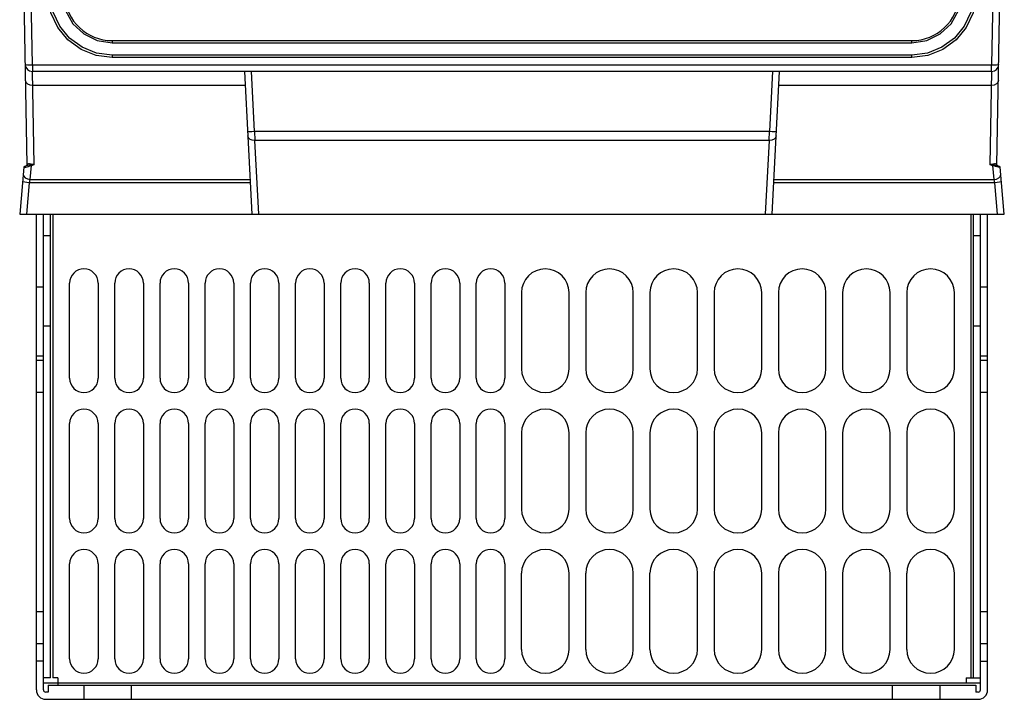
# Paper-space layout 'MCAD_FK06_1_2' of a CAD drawing. Units: millimetres. Extents: x 0 to 420, y 0 to 300.
# Drawn here: x 192 to 233, y 59 to 88 of the extents above; entities that cross this region are included whole.
import ezdxf

# ---------------------------------------------------------------- set-up
doc = ezdxf.new("R2010")
doc.units = ezdxf.units.MM
doc.header["$LTSCALE"] = 23.1
doc.layers.get('0').update_dxf_attribs({"linetype": 'CONTINUOUS'})

psp = doc.layouts.new('MCAD_FK06_1_2')

# ---------------------------------------------------------------- linework, layer by layer
at = {"color": 7, "linetype": 'CONTINUOUS'}
for p, q in [((192.211, 81.839), (191.926, 98.188)), ((232.996, 81.839), (233.281, 98.188)), ((195.788, 87.062), (229.418, 87.062)), ((195.788, 86.969), (229.419, 86.969)), ((229.419, 86.455), (195.788, 86.455)), ((229.418, 86.353), (195.788, 86.353)), ((232.769, 85.762), (192.437, 85.762)), ((201.352, 85.762), (201.666, 79.762)), ((223.54, 79.762), (223.855, 85.762)), ((192.076, 81.737), (191.903, 79.762)), ((192.218, 81.813), (192.102, 81.771)), ((233.104, 81.771), (232.989, 81.813)), ((233.303, 79.762), (233.131, 81.737)), ((191.903, 79.762), (233.303, 79.762)), ((192.603, 59.762), (192.603, 79.762)), ((192.903, 59.762), (192.903, 79.762)), ((193.203, 60.262), (193.203, 79.762)), ((232.003, 60.262), (232.003, 79.762)), ((232.303, 59.762), (232.303, 79.762)), ((232.603, 59.762), (232.603, 79.762)), ((192.903, 78.868), (193.203, 78.868)), ((232.003, 78.868), (232.303, 78.868)), ((194.003, 72.862), (194.003, 76.862)), ((195.203, 76.862), (195.203, 72.862)), ((195.903, 72.862), (195.903, 76.862)), ((197.103, 76.862), (197.103, 72.862)), ((197.803, 72.862), (197.803, 76.862)), ((199.003, 76.862), (199.003, 72.862)), ((199.703, 72.862), (199.703, 76.862)), ((200.903, 76.862), (200.903, 72.862)), ((201.603, 72.862), (201.603, 76.862)), ((202.803, 76.862), (202.803, 72.862)), ((203.503, 72.862), (203.503, 76.862)), ((204.703, 76.862), (204.703, 72.862)), ((205.403, 72.862), (205.403, 76.862)), ((206.603, 76.862), (206.603, 72.862)), ((207.303, 72.862), (207.303, 76.862)), ((208.503, 76.862), (208.503, 72.862)), ((209.203, 72.862), (209.203, 76.862)), ((210.403, 76.862), (210.403, 72.862)), ((211.103, 72.862), (211.103, 76.862)), ((212.303, 76.862), (212.303, 72.862)), ((213.003, 76.462), (213.003, 73.262)), ((215.003, 73.262), (215.003, 76.462)), ((215.703, 76.462), (215.703, 73.262)), ((217.703, 73.262), (217.703, 76.462)), ((218.403, 76.462), (218.403, 73.262)), ((220.403, 73.262), (220.403, 76.462)), ((221.103, 76.462), (221.103, 73.262)), ((223.103, 73.262), (223.103, 76.462)), ((223.803, 76.462), (223.803, 73.262)), ((225.803, 73.262), (225.803, 76.462)), ((226.503, 76.462), (226.503, 73.262)), ((228.503, 73.262), (228.503, 76.462)), ((229.203, 76.462), (229.203, 73.262)), ((231.203, 73.262), (231.203, 76.462)), ((193.203, 75.057), (192.903, 75.057)), ((232.303, 75.057), (232.003, 75.057)), ((194.003, 66.962), (194.003, 70.962)), ((195.203, 70.962), (195.203, 66.962)), ((195.903, 66.962), (195.903, 70.962)), ((197.103, 70.962), (197.103, 66.962)), ((197.803, 66.962), (197.803, 70.962)), ((199.003, 70.962), (199.003, 66.962)), ((199.703, 66.962), (199.703, 70.962)), ((200.903, 70.962), (200.903, 66.962)), ((201.603, 66.962), (201.603, 70.962)), ((202.803, 70.962), (202.803, 66.962)), ((203.503, 66.962), (203.503, 70.962)), ((204.703, 70.962), (204.703, 66.962)), ((205.403, 66.962), (205.403, 70.962)), ((206.603, 70.962), (206.603, 66.962)), ((207.303, 66.962), (207.303, 70.962)), ((208.503, 70.962), (208.503, 66.962)), ((209.203, 66.962), (209.203, 70.962)), ((210.403, 70.962), (210.403, 66.962)), ((211.103, 66.962), (211.103, 70.962)), ((212.303, 70.962), (212.303, 66.962)), ((213.003, 70.562), (213.003, 67.362)), ((215.003, 67.362), (215.003, 70.562)), ((215.703, 70.562), (215.703, 67.362)), ((217.703, 67.362), (217.703, 70.562)), ((218.403, 70.562), (218.403, 67.362)), ((220.403, 67.362), (220.403, 70.562)), ((221.103, 70.562), (221.103, 67.362)), ((223.103, 67.362), (223.103, 70.562)), ((223.803, 70.562), (223.803, 67.362)), ((225.803, 67.362), (225.803, 70.562)), ((226.503, 70.562), (226.503, 67.362)), ((228.503, 67.362), (228.503, 70.562)), ((229.203, 70.562), (229.203, 67.362)), ((231.203, 67.362), (231.203, 70.562)), ((194.003, 61.062), (194.003, 65.062)), ((195.203, 65.062), (195.203, 61.062)), ((195.903, 61.062), (195.903, 65.062)), ((197.103, 65.062), (197.103, 61.062)), ((197.803, 61.062), (197.803, 65.062)), ((199.003, 65.062), (199.003, 61.062)), ((199.703, 61.062), (199.703, 65.062)), ((200.903, 65.062), (200.903, 61.062)), ((201.603, 61.062), (201.603, 65.062)), ((202.803, 65.062), (202.803, 61.062)), ((203.503, 61.062), (203.503, 65.062)), ((204.703, 65.062), (204.703, 61.062)), ((205.403, 61.062), (205.403, 65.062)), ((206.603, 65.062), (206.603, 61.062)), ((207.303, 61.062), (207.303, 65.062)), ((208.503, 65.062), (208.503, 61.062)), ((209.203, 61.062), (209.203, 65.062)), ((210.403, 65.062), (210.403, 61.062)), ((211.103, 61.062), (211.103, 65.062)), ((212.303, 65.062), (212.303, 61.062)), ((213.003, 61.462), (213.003, 64.662)), ((215.003, 61.462), (215.003, 64.662)), ((215.703, 61.462), (215.703, 64.662)), ((217.703, 61.462), (217.703, 64.662)), ((218.403, 61.462), (218.403, 64.662)), ((220.403, 61.462), (220.403, 64.662)), ((221.103, 64.662), (221.103, 61.462)), ((223.103, 61.462), (223.103, 64.662)), ((223.803, 64.662), (223.803, 61.462)), ((225.803, 61.462), (225.803, 64.662)), ((226.503, 64.662), (226.503, 61.462)), ((228.503, 61.462), (228.503, 64.662)), ((229.203, 61.462), (229.203, 64.662)), ((231.203, 61.462), (231.203, 64.662)), ((192.903, 60.962), (192.603, 60.962)), ((232.303, 60.962), (232.603, 60.962)), ((193.203, 60.262), (192.903, 60.262)), ((193.503, 60.262), (193.303, 60.262)), ((193.503, 60.262), (193.503, 59.962)), ((231.703, 60.262), (232.303, 60.262)), ((231.703, 60.262), (231.703, 60.062)), ((193.103, 59.662), (193.003, 59.662)), ((193.103, 59.962), (232.103, 59.962)), ((193.103, 59.962), (193.103, 59.662)), ((194.603, 59.962), (194.603, 59.362)), ((196.603, 59.362), (196.603, 59.962)), ((228.603, 59.362), (228.603, 59.962)), ((230.603, 59.362), (230.603, 59.962)), ((232.103, 59.962), (232.103, 59.662)), ((232.203, 59.662), (232.103, 59.662)), ((193.003, 59.362), (232.203, 59.362))]:
    psp.add_line(p, q, dxfattribs=at)
at = {"color": 9, "linetype": 'CONTINUOUS'}
for p, q in [((192.437, 86.047), (192.227, 98.078)), ((232.979, 98.078), (232.769, 86.047)), ((195.788, 87.062), (195.788, 86.969)), ((229.418, 86.969), (229.418, 87.062)), ((195.788, 86.455), (195.788, 86.353)), ((229.418, 86.353), (229.418, 86.455)), ((192.437, 86.047), (192.437, 85.762)), ((192.437, 86.047), (232.769, 86.047)), ((192.507, 81.848), (192.437, 85.762)), ((201.783, 83.249), (201.651, 85.762)), ((223.555, 85.762), (223.424, 83.249)), ((232.769, 85.762), (232.699, 81.848)), ((232.769, 85.762), (232.769, 86.047)), ((201.382, 85.177), (192.449, 85.177)), ((232.758, 85.177), (223.824, 85.177)), ((201.783, 83.249), (201.793, 82.856)), ((201.783, 83.249), (223.424, 83.249)), ((223.413, 82.856), (223.424, 83.249)), ((201.955, 79.762), (201.793, 82.856)), ((223.413, 82.856), (201.793, 82.856)), ((223.413, 82.856), (223.251, 79.762)), ((192.242, 81.842), (192.24, 81.864)), ((192.311, 81.833), (192.368, 81.837)), ((192.34, 81.791), (192.402, 81.809)), ((192.35, 81.217), (192.402, 81.809)), ((192.402, 81.809), (192.507, 81.848)), ((232.699, 81.848), (232.804, 81.809)), ((232.867, 81.791), (232.804, 81.809)), ((232.804, 81.809), (232.856, 81.217)), ((232.892, 81.875), (232.838, 81.868)), ((232.983, 81.853), (232.967, 81.864)), ((192.322, 81.086), (192.35, 81.217)), ((192.35, 81.217), (201.59, 81.217)), ((223.617, 81.217), (232.856, 81.217)), ((232.856, 81.217), (232.885, 81.086)), ((192.206, 79.762), (192.322, 81.086)), ((201.597, 81.086), (192.322, 81.086)), ((232.885, 81.086), (223.61, 81.086)), ((232.885, 81.086), (233.001, 79.762)), ((193.303, 79.762), (193.303, 60.262)), ((231.903, 60.262), (231.903, 79.762)), ((192.603, 76.705), (192.903, 76.705)), ((232.303, 76.705), (232.603, 76.705)), ((192.903, 73.794), (192.603, 73.794)), ((232.603, 73.794), (232.303, 73.794)), ((192.603, 73.627), (192.903, 73.627)), ((232.303, 73.627), (232.603, 73.627)), ((192.903, 72.269), (192.603, 72.269)), ((232.603, 72.269), (232.303, 72.269)), ((192.603, 63.055), (192.903, 63.055)), ((232.303, 63.055), (232.603, 63.055)), ((192.903, 61.697), (192.603, 61.697)), ((232.603, 61.697), (232.303, 61.697)), ((192.903, 60.062), (232.303, 60.062))]:
    psp.add_line(p, q, dxfattribs=at)
at = {"color": 7, "linetype": 'CONTINUOUS'}
for points in [[(195.787, 86.353), (195.114, 86.439), (194.482, 86.69), (193.933, 87.091), (193.502, 87.616), (193.215, 88.233), (193.091, 88.904)], [(195.788, 86.455), (195.137, 86.538), (194.529, 86.78), (194.001, 87.166), (193.586, 87.67), (193.309, 88.263), (193.189, 88.909)], [(193.695, 88.938), (193.829, 88.32), (194.138, 87.771), (194.596, 87.34), (195.163, 87.064), (195.788, 86.969)], [(229.419, 86.969), (230.044, 87.064), (230.61, 87.34), (231.068, 87.771), (231.378, 88.32), (231.511, 88.938)], [(232.017, 88.909), (231.897, 88.263), (231.621, 87.67), (231.205, 87.166), (230.678, 86.78), (230.07, 86.538), (229.419, 86.455)], [(232.116, 88.904), (231.992, 88.233), (231.705, 87.616), (231.273, 87.091), (230.724, 86.69), (230.092, 86.439), (229.42, 86.353)], [(201.483, 83.249), (201.506, 83.244), (201.568, 83.242), (201.665, 83.244), (201.783, 83.249)], [(223.424, 83.249), (223.536, 83.244), (223.632, 83.242), (223.699, 83.244), (223.723, 83.249)], [(201.793, 82.856), (201.683, 82.868), (201.589, 82.908), (201.521, 82.972), (201.494, 83.052)], [(223.713, 83.052), (223.688, 82.975), (223.624, 82.912), (223.529, 82.869), (223.413, 82.856)]]:
    psp.add_lwpolyline(points, dxfattribs=at)
at = {"color": 9, "linetype": 'CONTINUOUS'}
for points in [[(192.137, 86.057), (192.16, 86.052), (192.225, 86.048), (192.323, 86.046), (192.437, 86.047)], [(232.769, 86.047), (232.884, 86.046), (232.981, 86.048), (233.046, 86.052), (233.069, 86.057)], [(192.449, 85.177), (192.337, 85.191), (192.242, 85.234), (192.174, 85.301), (192.149, 85.383)], [(233.058, 85.383), (233.034, 85.305), (232.972, 85.238), (232.875, 85.192), (232.758, 85.177)], [(192.076, 81.737), (192.085, 81.733), (192.114, 81.735), (192.161, 81.744), (192.217, 81.757), (192.278, 81.773), (192.34, 81.791)], [(192.24, 81.864), (192.224, 81.853), (192.214, 81.845), (192.211, 81.839)], [(192.218, 81.813), (192.233, 81.824), (192.242, 81.842)], [(192.218, 81.813), (192.263, 81.826), (192.311, 81.833)], [(192.369, 81.868), (192.313, 81.875), (192.273, 81.874), (192.24, 81.864)], [(192.369, 81.868), (192.37, 81.858), (192.37, 81.848), (192.368, 81.837)], [(192.368, 81.837), (192.375, 81.838), (192.382, 81.838), (192.388, 81.838)], [(192.39, 81.864), (192.383, 81.865), (192.376, 81.867), (192.369, 81.868)], [(192.39, 81.864), (192.391, 81.856), (192.39, 81.847), (192.388, 81.838)], [(192.507, 81.848), (192.466, 81.843), (192.426, 81.839), (192.388, 81.838)], [(192.388, 81.838), (192.392, 81.828), (192.396, 81.819), (192.402, 81.809)], [(192.507, 81.848), (192.466, 81.85), (192.427, 81.856), (192.39, 81.864)], [(232.816, 81.864), (232.78, 81.856), (232.74, 81.85), (232.699, 81.848)], [(232.818, 81.838), (232.78, 81.839), (232.74, 81.843), (232.699, 81.848)], [(232.804, 81.809), (232.809, 81.817), (232.814, 81.826), (232.818, 81.838)], [(232.838, 81.868), (232.83, 81.867), (232.823, 81.865), (232.816, 81.864)], [(232.816, 81.864), (232.816, 81.856), (232.817, 81.847), (232.818, 81.838)], [(232.818, 81.838), (232.825, 81.838), (232.832, 81.838), (232.838, 81.837)], [(232.838, 81.868), (232.836, 81.858), (232.837, 81.848), (232.838, 81.837)], [(232.838, 81.837), (232.897, 81.833), (232.945, 81.826), (232.989, 81.813)], [(233.131, 81.737), (233.121, 81.733), (233.092, 81.735), (233.046, 81.744), (232.99, 81.757), (232.929, 81.773), (232.867, 81.791)], [(232.967, 81.864), (232.933, 81.874), (232.892, 81.875)], [(232.967, 81.864), (232.965, 81.844), (232.972, 81.825), (232.989, 81.813)], [(232.996, 81.839), (232.993, 81.845), (232.983, 81.853)], [(192.051, 81.455), (192.068, 81.371), (192.128, 81.296)], [(192.128, 81.296), (192.228, 81.241), (192.35, 81.217)], [(232.856, 81.217), (232.973, 81.238), (233.071, 81.29)], [(233.071, 81.29), (233.137, 81.366), (233.155, 81.455)], [(192.322, 81.086), (192.209, 81.097), (192.113, 81.108), (192.047, 81.119), (192.023, 81.128)], [(233.184, 81.128), (233.162, 81.12), (233.1, 81.109), (233.003, 81.097), (232.885, 81.086)]]:
    psp.add_lwpolyline(points, dxfattribs=at)
at = {"color": 7, "linetype": 'CONTINUOUS'}
for centre, radius, start, end in [((195.788, 89.062), 2, 183.3949, 270), ((229.418, 89.062), 2, 270, 356.6051), ((192.437, 86.062), 0.3, 181, 270), ((232.769, 86.062), 0.3, 270, 359), ((192.116, 81.733), 0.04, 110.0153, 175), ((192.171, 81.839), 0.04, 290.0002, 1), ((233.036, 81.839), 0.04, 179, 249.9998), ((233.091, 81.733), 0.04, 5.0219, 70), ((194.603, 76.862), 0.6, 0, 180), ((196.503, 76.862), 0.6, 0, 180), ((198.403, 76.862), 0.6, 0, 180), ((200.303, 76.862), 0.6, 0, 180), ((202.203, 76.862), 0.6, 0, 180), ((204.103, 76.862), 0.6, 0, 180), ((206.003, 76.862), 0.6, 0, 180), ((207.903, 76.862), 0.6, 0, 180), ((209.803, 76.862), 0.6, 0, 180), ((211.703, 76.862), 0.6, 0, 180), ((214.003, 76.462), 1, 0, 180), ((216.703, 76.462), 1, 0, 180), ((219.403, 76.462), 1, 0, 180), ((222.103, 76.462), 1, 0, 180), ((224.803, 76.462), 1, 0, 180), ((227.503, 76.462), 1, 0, 180), ((230.203, 76.462), 1, 0, 180), ((214.003, 73.262), 1, 180, 360), ((216.703, 73.262), 1, 180, 360), ((219.403, 73.262), 1, 180, 360), ((222.103, 73.262), 1, 180, 360), ((224.803, 73.262), 1, 180, 360), ((227.503, 73.262), 1, 180, 360), ((230.203, 73.262), 1, 180, 360), ((194.603, 72.862), 0.6, 180, 360), ((196.503, 72.862), 0.6, 180, 360), ((198.403, 72.862), 0.6, 180, 360), ((200.303, 72.862), 0.6, 180, 360), ((202.203, 72.862), 0.6, 180, 360), ((204.103, 72.862), 0.6, 180, 360), ((206.003, 72.862), 0.6, 180, 360), ((207.903, 72.862), 0.6, 180, 360), ((209.803, 72.862), 0.6, 180, 360), ((211.703, 72.862), 0.6, 180, 360), ((194.603, 70.962), 0.6, 0, 180), ((196.503, 70.962), 0.6, 0, 180), ((198.403, 70.962), 0.6, 0, 180), ((200.303, 70.962), 0.6, 0, 180), ((202.203, 70.962), 0.6, 0, 180), ((204.103, 70.962), 0.6, 0, 180), ((206.003, 70.962), 0.6, 0, 180), ((207.903, 70.962), 0.6, 0, 180), ((209.803, 70.962), 0.6, 0, 180), ((211.703, 70.962), 0.6, 0, 180), ((214.003, 70.562), 1, 0, 180), ((216.703, 70.562), 1, 0, 180), ((219.403, 70.562), 1, 0, 180), ((222.103, 70.562), 1, 0, 180), ((224.803, 70.562), 1, 0, 180), ((227.503, 70.562), 1, 0, 180), ((230.203, 70.562), 1, 0, 180), ((214.003, 67.362), 1, 180, 360), ((216.703, 67.362), 1, 180, 360), ((219.403, 67.362), 1, 180, 360), ((222.103, 67.362), 1, 180, 360), ((224.803, 67.362), 1, 180, 360), ((227.503, 67.362), 1, 180, 360), ((230.203, 67.362), 1, 180, 360), ((194.603, 66.962), 0.6, 180, 360), ((196.503, 66.962), 0.6, 180, 360), ((198.403, 66.962), 0.6, 180, 360), ((200.303, 66.962), 0.6, 180, 360), ((202.203, 66.962), 0.6, 180, 360), ((204.103, 66.962), 0.6, 180, 360), ((206.003, 66.962), 0.6, 180, 360), ((207.903, 66.962), 0.6, 180, 360), ((209.803, 66.962), 0.6, 180, 360), ((211.703, 66.962), 0.6, 180, 360), ((194.603, 65.062), 0.6, 0, 180), ((196.503, 65.062), 0.6, 0, 180), ((198.403, 65.062), 0.6, 0, 180), ((200.303, 65.062), 0.6, 0, 180), ((202.203, 65.062), 0.6, 0, 180), ((204.103, 65.062), 0.6, 0, 180), ((206.003, 65.062), 0.6, 0, 180), ((207.903, 65.062), 0.6, 0, 180), ((209.803, 65.062), 0.6, 0, 180), ((211.703, 65.062), 0.6, 0, 180), ((214.003, 64.662), 1, 0, 180), ((216.703, 64.662), 1, 0, 180), ((219.403, 64.662), 1, 0, 180), ((222.103, 64.662), 1, 0, 180), ((224.803, 64.662), 1, 0, 180), ((227.503, 64.662), 1, 0, 180), ((230.203, 64.662), 1, 0, 180), ((214.003, 61.462), 1, 180, 360), ((216.703, 61.462), 1, 180, 360), ((219.403, 61.462), 1, 180, 360), ((222.103, 61.462), 1, 180, 360), ((224.803, 61.462), 1, 180, 360), ((227.503, 61.462), 1, 180, 360), ((230.203, 61.462), 1, 180, 360), ((194.603, 61.062), 0.6, 180, 360), ((196.503, 61.062), 0.6, 180, 360), ((198.403, 61.062), 0.6, 180, 360), ((200.303, 61.062), 0.6, 180, 360), ((202.203, 61.062), 0.6, 180, 360), ((204.103, 61.062), 0.6, 180, 360), ((206.003, 61.062), 0.6, 180, 360), ((207.903, 61.062), 0.6, 180, 360), ((209.803, 61.062), 0.6, 180, 360), ((211.703, 61.062), 0.6, 180, 360), ((193.003, 59.762), 0.4, 180, 270), ((193.003, 59.762), 0.1, 180, 270), ((232.203, 59.762), 0.4, 270, 360), ((232.203, 59.762), 0.1, 270, 360)]:
    psp.add_arc(centre, radius, start, end, dxfattribs=at)

doc.saveas('drawing.dxf')
